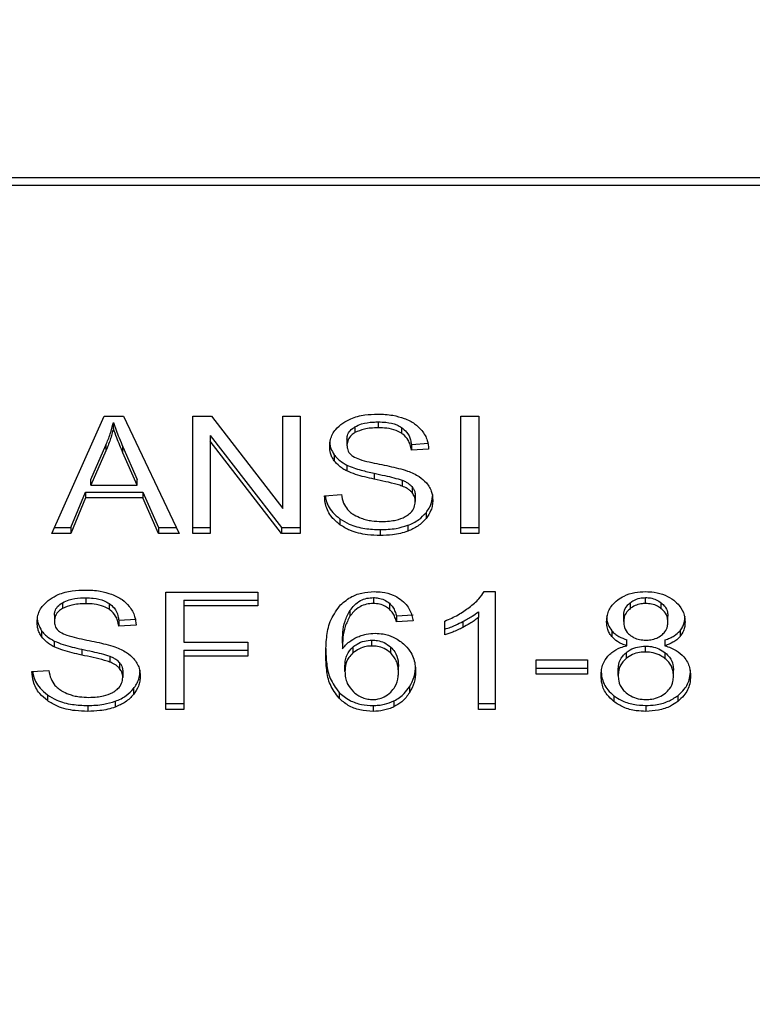
# Model space of a CAD drawing. Extents: x 0.4 to 10.6, y 0.4 to 8.1.
# Drawn here: x 7 to 7.1, y 6.7 to 6.8 of the extents above; entities that cross this region are included whole.
import ezdxf

# ---------------------------------------------------------------- set-up
doc = ezdxf.new("R2010")
doc.units = 0
doc.linetypes.add('SLD-SOLID', pattern=[0])
doc.layers.get('0').update_dxf_attribs({"linetype": 'CONTINUOUS'})
doc.styles.add('SLDTEXTSTYLE0', font='TXT', dxfattribs={"width": 0.75})
doc.dimstyles.new('SLDDIMSTYLE1', dxfattribs={"dimtxt": 0.125, "dimasz": 0.13, "dimexe": 0, "dimexo": 0.0625, "dimgap": 0.03125, "dimtad": 0, "dimtih": 1, "dimtoh": 1, "dimdec": 1, "dimlfac": 16, "dimrnd": 1e-09, "dimzin": 12, "dimtxsty": 'SLDTEXTSTYLE0', "dimsah": 1, "dimcen": 0.09, "dimazin": 3, "dimtfac": 1, "dimtdec": 1, "dimtofl": 0, "dimtmove": 0, "dimatfit": 3, "dimtolj": 1, "dimtzin": 12})

# ---------------------------------------------------------------- blocks, each defined once
blk = doc.blocks.new('_D_9')
at = {"color": 7, "linetype": 'SLD-SOLID'}
for p, q in [((6.624527, 7.135287), (6.624527, 7.794265)), ((8.787827, 5.834122), (8.787827, 7.794265)), ((6.624527, 7.669265), (7.55856, 7.669265)), ((8.787827, 7.669265), (7.881823, 7.669265))]:
    blk.add_line(p, q, dxfattribs=at)
for points in [[(6.624527, 7.669265), (6.754527, 7.649265), (6.754527, 7.689265)], [(8.787827, 7.669265), (8.657827, 7.689265), (8.657827, 7.649265)]]:
    blk.add_solid(points, dxfattribs=at)
at = {"color": 7, "linetype": 'SLD-SOLID', "insert": (7.55856, 7.73118), "char_height": 0.125, "attachment_point": 1, "style": 'SLDTEXTSTYLE0'}
blk.add_mtext('34.6', dxfattribs=at)

msp = doc.modelspace()

# ---------------------------------------------------------------- linework, layer by layer
at = {"color": 7, "linetype": 'SLD-SOLID'}
for p, q in [((7.071043, 6.753175), (7.014626, 6.753175)), ((7.014603, 6.752732), (7.071066, 6.752732)), ((7.028057, 6.732061), (7.031166, 6.739021)), ((7.031166, 6.739021), (7.032307, 6.739021)), ((7.032307, 6.739021), (7.035617, 6.732061)), ((7.03643, 6.739021), (7.037524, 6.739021)), ((7.03643, 6.732061), (7.03643, 6.739021)), ((7.037524, 6.739021), (7.041767, 6.733543)), ((7.041767, 6.739021), (7.042788, 6.739021)), ((7.041767, 6.733543), (7.041767, 6.739021)), ((7.042788, 6.739021), (7.042788, 6.732061)), ((7.052321, 6.739021), (7.053389, 6.739021)), ((7.052321, 6.732061), (7.052321, 6.739021)), ((7.053389, 6.739021), (7.053389, 6.732061)), ((7.03171, 6.73829), (7.03171, 6.738638)), ((7.046049, 6.738392), (7.046049, 6.738044)), ((7.047434, 6.738681), (7.047434, 6.738333)), ((7.048817, 6.738353), (7.048817, 6.738005)), ((7.037457, 6.737883), (7.041693, 6.732409)), ((7.037457, 6.737883), (7.037457, 6.737535)), ((7.030367, 6.735267), (7.031267, 6.737309)), ((7.031267, 6.737309), (7.031267, 6.736961)), ((7.03228, 6.737195), (7.03312, 6.735267)), ((7.03228, 6.736847), (7.03228, 6.737195)), ((7.041693, 6.732061), (7.037457, 6.737535)), ((7.037457, 6.737535), (7.037457, 6.732061)), ((7.045574, 6.73765), (7.045574, 6.737302)), ((7.049394, 6.737347), (7.050421, 6.737413)), ((7.049394, 6.737347), (7.049394, 6.736999)), ((7.031267, 6.736961), (7.030367, 6.734919)), ((7.03312, 6.734919), (7.03228, 6.736847)), ((7.044812, 6.736728), (7.044812, 6.73638)), ((7.050421, 6.737065), (7.049394, 6.736999)), ((7.045567, 6.736117), (7.045567, 6.735769)), ((7.047192, 6.735632), (7.047192, 6.735285)), ((7.030367, 6.734919), (7.030367, 6.735267)), ((7.030367, 6.734919), (7.03312, 6.734919)), ((7.03312, 6.734919), (7.03312, 6.735267)), ((7.048855, 6.735218), (7.048855, 6.73487)), ((7.049434, 6.73484), (7.049434, 6.734492)), ((7.029179, 6.732409), (7.030058, 6.734517)), ((7.030058, 6.734517), (7.033455, 6.734517)), ((7.030058, 6.734517), (7.030058, 6.734169)), ((7.033455, 6.734517), (7.034388, 6.732409)), ((7.033455, 6.734517), (7.033455, 6.734169)), ((7.044238, 6.734302), (7.045245, 6.734378)), ((7.049629, 6.734303), (7.049629, 6.733956)), ((7.030058, 6.734169), (7.029179, 6.732061)), ((7.033455, 6.734169), (7.030058, 6.734169)), ((7.034388, 6.732061), (7.033455, 6.734169)), ((7.050264, 6.733293), (7.050264, 6.732945)), ((7.045156, 6.732926), (7.045156, 6.732578)), ((7.049184, 6.732544), (7.049184, 6.732196)), ((7.029179, 6.732061), (7.028057, 6.732061)), ((7.028213, 6.732409), (7.029179, 6.732409)), ((7.029179, 6.732409), (7.029179, 6.732061)), ((7.034388, 6.732409), (7.035452, 6.732409)), ((7.034388, 6.732409), (7.034388, 6.732061)), ((7.035617, 6.732061), (7.034388, 6.732061)), ((7.03643, 6.732409), (7.037457, 6.732409)), ((7.037457, 6.732061), (7.03643, 6.732061)), ((7.041693, 6.732409), (7.042788, 6.732409)), ((7.041693, 6.732409), (7.041693, 6.732061)), ((7.042788, 6.732061), (7.041693, 6.732061)), ((7.047548, 6.732291), (7.047548, 6.731943)), ((7.052321, 6.732409), (7.053389, 6.732409)), ((7.053389, 6.732061), (7.052321, 6.732061)), ((7.034832, 6.728581), (7.040277, 6.728581)), ((7.034832, 6.721622), (7.034832, 6.728581)), ((7.040277, 6.728581), (7.040277, 6.72776)), ((7.053718, 6.72861), (7.054362, 6.72861)), ((7.054362, 6.72861), (7.054362, 6.721622)), ((7.028687, 6.727953), (7.028687, 6.727605)), ((7.030071, 6.728241), (7.030071, 6.727893)), ((7.031455, 6.727913), (7.031455, 6.727565)), ((7.035899, 6.728108), (7.040277, 6.728108)), ((7.035899, 6.728108), (7.035899, 6.72776)), ((7.047138, 6.728255), (7.047138, 6.727907)), ((7.04809, 6.727922), (7.04809, 6.727574)), ((7.06238, 6.72795), (7.06238, 6.727602)), ((7.063298, 6.727907), (7.063298, 6.728255)), ((7.064227, 6.727595), (7.064227, 6.727943)), ((7.028212, 6.727211), (7.028212, 6.726863)), ((7.035899, 6.72776), (7.035899, 6.725605)), ((7.040277, 6.72776), (7.035899, 6.72776)), ((7.045752, 6.727495), (7.045752, 6.727147)), ((7.048508, 6.727163), (7.049495, 6.72723)), ((7.053369, 6.727415), (7.053369, 6.727067)), ((7.061996, 6.726844), (7.061996, 6.727192)), ((7.032032, 6.726907), (7.033059, 6.726973)), ((7.032032, 6.726907), (7.032032, 6.726559)), ((7.033059, 6.726625), (7.032032, 6.726559)), ((7.048508, 6.727163), (7.048508, 6.726815)), ((7.049495, 6.726882), (7.048508, 6.726815)), ((7.051388, 6.726037), (7.051388, 6.726863)), ((7.052448, 6.726832), (7.052448, 6.726484)), ((7.053369, 6.721622), (7.053369, 6.727067)), ((7.064621, 6.726796), (7.064621, 6.727144)), ((7.02745, 6.726289), (7.02745, 6.725941)), ((7.061286, 6.726286), (7.061286, 6.725938)), ((7.065337, 6.726286), (7.065337, 6.725938)), ((7.028205, 6.725677), (7.028205, 6.725329)), ((7.035899, 6.725605), (7.039686, 6.725605)), ((7.039686, 6.725605), (7.039686, 6.724784)), ((7.045299, 6.725559), (7.045299, 6.725211)), ((7.047058, 6.725382), (7.047058, 6.72573)), ((7.062177, 6.725396), (7.062177, 6.725744)), ((7.064446, 6.725744), (7.064446, 6.725396)), ((7.02983, 6.725193), (7.02983, 6.724845)), ((7.035899, 6.725131), (7.039686, 6.725131)), ((7.035899, 6.725131), (7.035899, 6.724784)), ((7.04593, 6.725321), (7.04593, 6.724973)), ((7.048168, 6.724971), (7.048168, 6.725319)), ((7.062139, 6.724983), (7.062139, 6.724635)), ((7.063285, 6.725026), (7.063285, 6.725374)), ((7.064458, 6.72463), (7.064458, 6.724978)), ((7.031493, 6.724778), (7.031493, 6.72443)), ((7.032072, 6.7244), (7.032072, 6.724052)), ((7.039686, 6.724784), (7.035899, 6.724784)), ((7.035899, 6.724784), (7.035899, 6.721622)), ((7.056806, 6.72457), (7.059847, 6.72457)), ((7.056806, 6.723711), (7.056806, 6.72457)), ((7.059847, 6.72457), (7.059847, 6.723711)), ((7.026876, 6.723862), (7.027883, 6.723938)), ((7.032267, 6.723864), (7.032267, 6.723516)), ((7.045453, 6.723877), (7.045453, 6.724225)), ((7.048629, 6.723824), (7.048629, 6.724173)), ((7.056806, 6.724059), (7.059847, 6.724059)), ((7.059847, 6.723711), (7.056806, 6.723711)), ((7.061667, 6.72363), (7.061667, 6.723978)), ((7.06495, 6.723601), (7.06495, 6.723949)), ((7.032902, 6.722854), (7.032902, 6.722506)), ((7.0451, 6.722628), (7.0451, 6.72228)), ((7.04928, 6.722957), (7.04928, 6.722609)), ((7.027794, 6.722486), (7.027794, 6.722138)), ((7.031822, 6.722104), (7.031822, 6.721757)), ((7.034832, 6.72197), (7.035899, 6.72197)), ((7.04836, 6.722122), (7.04836, 6.721774)), ((7.053369, 6.72197), (7.054362, 6.72197)), ((7.06141, 6.722434), (7.06141, 6.722086)), ((7.0652, 6.722434), (7.0652, 6.722086)), ((7.030186, 6.721851), (7.030186, 6.721503)), ((7.035899, 6.721622), (7.034832, 6.721622)), ((7.047118, 6.721851), (7.047118, 6.721503)), ((7.054362, 6.721622), (7.053369, 6.721622)), ((7.063312, 6.721851), (7.063312, 6.721503))]:
    msp.add_line(p, q, dxfattribs=at)
for points, knots in [([(7.045319, 6.738608), (7.045475, 6.738702), (7.045858, 6.738932), (7.046593, 6.739115), (7.047144, 6.739135), (7.0474, 6.739144)], [0, 0, 0, 0, 0.270325, 0.661513, 1, 1, 1, 1]), ([(7.0474, 6.739144), (7.047549, 6.739141), (7.047849, 6.739134), (7.048386, 6.739071), (7.048747, 6.73896), (7.04897, 6.738891)], [0, 0, 0, 0, 0.276353, 0.552875, 1, 1, 1, 1]), ([(7.04897, 6.738891), (7.04908, 6.738845), (7.049302, 6.738754), (7.049683, 6.738528), (7.049886, 6.738312), (7.050018, 6.738171)], [0, 0, 0, 0, 0.259472, 0.519075, 1, 1, 1, 1]), ([(7.031267, 6.737309), (7.031313, 6.737418), (7.031407, 6.737638), (7.031563, 6.73808), (7.031651, 6.738415), (7.03171, 6.738638)], [0, 0, 0, 0, 0.251374, 0.50275, 1, 1, 1, 1]), ([(7.03171, 6.73829), (7.031681, 6.738177), (7.031624, 6.737952), (7.03149, 6.737506), (7.031356, 6.737178), (7.031267, 6.736961)], [0, 0, 0, 0, 0.25137, 0.502707, 1, 1, 1, 1]), ([(7.03171, 6.738638), (7.031762, 6.738488), (7.031866, 6.738188), (7.03206, 6.737708), (7.032202, 6.737377), (7.03228, 6.737195)], [0, 0, 0, 0, 0.308868, 0.617685, 1, 1, 1, 1]), ([(7.03228, 6.736847), (7.032217, 6.736994), (7.03209, 6.737289), (7.031893, 6.737769), (7.031775, 6.738104), (7.03171, 6.73829)], [0, 0, 0, 0, 0.308795, 0.61761, 1, 1, 1, 1]), ([(7.044547, 6.737226), (7.044556, 6.737367), (7.04458, 6.737716), (7.044827, 6.738211), (7.045171, 6.738489), (7.045319, 6.738608)], [0, 0, 0, 0, 0.277071, 0.688772, 1, 1, 1, 1]), ([(7.045574, 6.73765), (7.04558, 6.737727), (7.045593, 6.737904), (7.04574, 6.738175), (7.045946, 6.738319), (7.046049, 6.738392)], [0, 0, 0, 0, 0.272709, 0.633968, 1, 1, 1, 1]), ([(7.046049, 6.738392), (7.046177, 6.738453), (7.046499, 6.738608), (7.046996, 6.738672), (7.047332, 6.738679), (7.047434, 6.738681)], [0, 0, 0, 0, 0.312556, 0.79165, 1, 1, 1, 1]), ([(7.047434, 6.738333), (7.047282, 6.738329), (7.047005, 6.738321), (7.046519, 6.738254), (7.04623, 6.738125), (7.046049, 6.738044)], [0, 0, 0, 0, 0.309395, 0.566733, 1, 1, 1, 1]), ([(7.047434, 6.738681), (7.047581, 6.738676), (7.04796, 6.738666), (7.048454, 6.738561), (7.048725, 6.738405), (7.048817, 6.738353)], [0, 0, 0, 0, 0.298326, 0.764419, 1, 1, 1, 1]), ([(7.048817, 6.738005), (7.048713, 6.738063), (7.048453, 6.73821), (7.047964, 6.738316), (7.047599, 6.738327), (7.047434, 6.738333)], [0, 0, 0, 0, 0.264684, 0.665868, 1, 1, 1, 1]), ([(7.048817, 6.738353), (7.048923, 6.738266), (7.049185, 6.738051), (7.049339, 6.737686), (7.04938, 6.737434), (7.049394, 6.737347)], [0, 0, 0, 0, 0.310676, 0.761435, 1, 1, 1, 1]), ([(7.046049, 6.738044), (7.045974, 6.737994), (7.045798, 6.737876), (7.045608, 6.73762), (7.045586, 6.737412), (7.045574, 6.737302)], [0, 0, 0, 0, 0.260671, 0.611186, 1, 1, 1, 1]), ([(7.049394, 6.736999), (7.049375, 6.737112), (7.049341, 6.737314), (7.049195, 6.737646), (7.049007, 6.737873), (7.04884, 6.737989), (7.048817, 6.738005)], [0, 0, 0, 0, 0.307087, 0.550661, 0.93838, 1, 1, 1, 1]), ([(7.050018, 6.738171), (7.050085, 6.738076), (7.050219, 6.737886), (7.05037, 6.737515), (7.050402, 6.737237), (7.050421, 6.737065)], [0, 0, 0, 0, 0.2760878, 0.5520182, 1, 1, 1, 1]), ([(7.044547, 6.737574), (7.04455, 6.737496), (7.044557, 6.737339), (7.044622, 6.73705), (7.044739, 6.736853), (7.044812, 6.736728)], [0, 0, 0, 0, 0.269389, 0.538887, 1, 1, 1, 1]), ([(7.044812, 6.73638), (7.044767, 6.736452), (7.044675, 6.736595), (7.044571, 6.736879), (7.044556, 6.737092), (7.044547, 6.737226)], [0, 0, 0, 0, 0.269692, 0.53929, 1, 1, 1, 1]), ([(7.045574, 6.737302), (7.045578, 6.737234), (7.045588, 6.737064), (7.045692, 6.736826), (7.045854, 6.736697), (7.04592, 6.736645)], [0, 0, 0, 0, 0.286524, 0.71105, 1, 1, 1, 1]), ([(7.044812, 6.736728), (7.044861, 6.736667), (7.044957, 6.736545), (7.045195, 6.736328), (7.04542, 6.736201), (7.045567, 6.736117)], [0, 0, 0, 0, 0.256387, 0.512782, 1, 1, 1, 1]), ([(7.04592, 6.736645), (7.046049, 6.736581), (7.046348, 6.736435), (7.046892, 6.7363), (7.047289, 6.736217), (7.047489, 6.736176)], [0, 0, 0, 0, 0.2740668, 0.6352782, 1, 1, 1, 1]), ([(7.045567, 6.735769), (7.045488, 6.735811), (7.045331, 6.735896), (7.045058, 6.736091), (7.04491, 6.736266), (7.044812, 6.73638)], [0, 0, 0, 0, 0.256316, 0.512726, 1, 1, 1, 1]), ([(7.045567, 6.736117), (7.045702, 6.736059), (7.045971, 6.735942), (7.046518, 6.735784), (7.04693, 6.735691), (7.047192, 6.735632)], [0, 0, 0, 0, 0.26742, 0.533894, 1, 1, 1, 1]), ([(7.047489, 6.736176), (7.047687, 6.736136), (7.048071, 6.736059), (7.048635, 6.735932), (7.048988, 6.735822), (7.049165, 6.735768)], [0, 0, 0, 0, 0.349658, 0.674082, 1, 1, 1, 1]), ([(7.047192, 6.735285), (7.047001, 6.735327), (7.046626, 6.73541), (7.046072, 6.735557), (7.045736, 6.735698), (7.045567, 6.735769)], [0, 0, 0, 0, 0.338755, 0.6672587, 1, 1, 1, 1]), ([(7.047192, 6.735632), (7.047404, 6.735586), (7.047792, 6.735503), (7.048352, 6.735375), (7.048688, 6.73527), (7.048855, 6.735218)], [0, 0, 0, 0, 0.378096, 0.688472, 1, 1, 1, 1]), ([(7.049165, 6.735768), (7.049287, 6.73572), (7.049532, 6.735624), (7.049934, 6.735404), (7.05015, 6.735196), (7.050283, 6.735067)], [0, 0, 0, 0, 0.2779016, 0.5560462, 1, 1, 1, 1]), ([(7.048855, 6.73487), (7.048754, 6.734903), (7.048437, 6.735007), (7.047876, 6.735136), (7.04742, 6.735235), (7.047192, 6.735285)], [0, 0, 0, 0, 0.189511, 0.594318, 1, 1, 1, 1]), ([(7.048855, 6.735218), (7.048918, 6.735192), (7.049044, 6.73514), (7.049252, 6.73502), (7.049365, 6.734909), (7.049434, 6.73484)], [0, 0, 0, 0, 0.2751183, 0.5503715, 1, 1, 1, 1]), ([(7.049434, 6.734492), (7.049394, 6.734535), (7.049312, 6.734621), (7.049122, 6.734754), (7.048957, 6.734826), (7.048855, 6.73487)], [0, 0, 0, 0, 0.275552, 0.550894, 1, 1, 1, 1]), ([(7.049434, 6.73484), (7.049468, 6.734795), (7.049536, 6.734704), (7.049612, 6.734524), (7.049622, 6.734388), (7.049629, 6.734303)], [0, 0, 0, 0, 0.274455, 0.548779, 1, 1, 1, 1]), ([(7.050283, 6.735067), (7.050351, 6.734978), (7.050488, 6.7348), (7.050632, 6.73445), (7.050651, 6.73419), (7.050663, 6.734031)], [0, 0, 0, 0, 0.280627, 0.561151, 1, 1, 1, 1]), ([(7.045156, 6.732578), (7.044988, 6.732719), (7.044586, 6.733058), (7.044295, 6.733671), (7.044255, 6.734115), (7.044238, 6.734302)], [0, 0, 0, 0, 0.291735, 0.701527, 1, 1, 1, 1]), ([(7.044286, 6.734306), (7.044294, 6.734239), (7.044333, 6.733892), (7.044598, 6.733391), (7.045006, 6.733051), (7.045156, 6.732926)], [0, 0, 0, 0, 0.1304617, 0.680184, 1, 1, 1, 1]), ([(7.045245, 6.734378), (7.045274, 6.734204), (7.045326, 6.73389), (7.045521, 6.733607), (7.045607, 6.733481)], [0, 0, 0, 0, 0.554868, 1, 1, 1, 1]), ([(7.049629, 6.733956), (7.049626, 6.734007), (7.049621, 6.734109), (7.049572, 6.734294), (7.049487, 6.734416), (7.049434, 6.734492)], [0, 0, 0, 0, 0.274126, 0.548394, 1, 1, 1, 1]), ([(7.050264, 6.733293), (7.050329, 6.733382), (7.05046, 6.73356), (7.050623, 6.733922), (7.050647, 6.734201), (7.050663, 6.734379)], [0, 0, 0, 0, 0.264502, 0.529053, 1, 1, 1, 1]), ([(7.049099, 6.733101), (7.049186, 6.733163), (7.04939, 6.733308), (7.049593, 6.733606), (7.049617, 6.733839), (7.049629, 6.733956)], [0, 0, 0, 0, 0.272607, 0.637644, 1, 1, 1, 1]), ([(7.050663, 6.734031), (7.050658, 6.733932), (7.050647, 6.733732), (7.050545, 6.733358), (7.050374, 6.733106), (7.050264, 6.732945)], [0, 0, 0, 0, 0.2644143, 0.5289416, 1, 1, 1, 1]), ([(7.045607, 6.733481), (7.045665, 6.733422), (7.045779, 6.733306), (7.046047, 6.733124), (7.046279, 6.733026), (7.046424, 6.732965)], [0, 0, 0, 0, 0.271591, 0.543024, 1, 1, 1, 1]), ([(7.047622, 6.732773), (7.047783, 6.732777), (7.048073, 6.732785), (7.048559, 6.732863), (7.048896, 6.732979), (7.049077, 6.733088), (7.049099, 6.733101)], [0, 0, 0, 0, 0.306831, 0.549305, 0.945388, 1, 1, 1, 1]), ([(7.049184, 6.732544), (7.049301, 6.732592), (7.049533, 6.732687), (7.049921, 6.732927), (7.05013, 6.73315), (7.050264, 6.733293)], [0, 0, 0, 0, 0.26302, 0.52611, 1, 1, 1, 1]), ([(7.045156, 6.732926), (7.045335, 6.732815), (7.045764, 6.732548), (7.046607, 6.732326), (7.047244, 6.732302), (7.047548, 6.732291)], [0, 0, 0, 0, 0.271203, 0.651956, 1, 1, 1, 1]), ([(7.047548, 6.731943), (7.047297, 6.731951), (7.046677, 6.73197), (7.045819, 6.73217), (7.045347, 6.73246), (7.045156, 6.732578)], [0, 0, 0, 0, 0.287573, 0.711395, 1, 1, 1, 1]), ([(7.046424, 6.732965), (7.046525, 6.732932), (7.046727, 6.732866), (7.047129, 6.732791), (7.047431, 6.73278), (7.047622, 6.732773)], [0, 0, 0, 0, 0.269187, 0.538209, 1, 1, 1, 1]), ([(7.047548, 6.732291), (7.047707, 6.732294), (7.048027, 6.732301), (7.048587, 6.732364), (7.048959, 6.732476), (7.049184, 6.732544)], [0, 0, 0, 0, 0.2835154, 0.5671653, 1, 1, 1, 1]), ([(7.050264, 6.732945), (7.050193, 6.732865), (7.050051, 6.732704), (7.049711, 6.73243), (7.049391, 6.732288), (7.049184, 6.732196)], [0, 0, 0, 0, 0.262864, 0.525877, 1, 1, 1, 1]), ([(7.049184, 6.732196), (7.049039, 6.732149), (7.048747, 6.732055), (7.048195, 6.731962), (7.047791, 6.73195), (7.047548, 6.731943)], [0, 0, 0, 0, 0.284046, 0.567844, 1, 1, 1, 1]), ([(7.027957, 6.728168), (7.028113, 6.728262), (7.028496, 6.728492), (7.029231, 6.728676), (7.029782, 6.728696), (7.030038, 6.728705)], [0, 0, 0, 0, 0.270321, 0.661544, 1, 1, 1, 1]), ([(7.030038, 6.728705), (7.030187, 6.728702), (7.030487, 6.728695), (7.031024, 6.728632), (7.031385, 6.72852), (7.031608, 6.728451)], [0, 0, 0, 0, 0.276395, 0.552914, 1, 1, 1, 1]), ([(7.031608, 6.728451), (7.031718, 6.728406), (7.03194, 6.728315), (7.032321, 6.728089), (7.032524, 6.727872), (7.032656, 6.727732)], [0, 0, 0, 0, 0.259483, 0.519099, 1, 1, 1, 1]), ([(7.04512, 6.72775), (7.045324, 6.727936), (7.045684, 6.728263), (7.046437, 6.728563), (7.046945, 6.728594), (7.047199, 6.72861)], [0, 0, 0, 0, 0.395835, 0.697383, 1, 1, 1, 1]), ([(7.047199, 6.72861), (7.047352, 6.728604), (7.047737, 6.728589), (7.048287, 6.728444), (7.0486, 6.72825), (7.048738, 6.728165)], [0, 0, 0, 0, 0.270126, 0.67784, 1, 1, 1, 1]), ([(7.052833, 6.727674), (7.052934, 6.727755), (7.053137, 6.727918), (7.053454, 6.728223), (7.053619, 6.728465), (7.053718, 6.72861)], [0, 0, 0, 0, 0.2875886, 0.575229, 1, 1, 1, 1]), ([(7.061638, 6.728113), (7.061761, 6.728195), (7.062053, 6.728391), (7.062633, 6.728578), (7.063082, 6.7286), (7.063298, 6.72861)], [0, 0, 0, 0, 0.273476, 0.650636, 1, 1, 1, 1]), ([(7.063298, 6.72861), (7.063465, 6.728603), (7.063871, 6.728588), (7.06447, 6.728425), (7.064804, 6.728205), (7.064962, 6.728101)], [0, 0, 0, 0, 0.2690281, 0.6535744, 1, 1, 1, 1]), ([(7.027185, 6.726787), (7.027194, 6.726927), (7.027218, 6.727277), (7.027465, 6.727772), (7.027809, 6.728049), (7.027957, 6.728168)], [0, 0, 0, 0, 0.277045, 0.688765, 1, 1, 1, 1]), ([(7.028212, 6.727211), (7.028218, 6.727287), (7.028231, 6.727465), (7.028378, 6.727735), (7.028583, 6.72788), (7.028687, 6.727953)], [0, 0, 0, 0, 0.272758, 0.633953, 1, 1, 1, 1]), ([(7.028687, 6.727953), (7.028815, 6.728014), (7.029137, 6.728168), (7.029634, 6.728233), (7.02997, 6.728239), (7.030071, 6.728241)], [0, 0, 0, 0, 0.312563, 0.791653, 1, 1, 1, 1]), ([(7.030071, 6.727893), (7.02992, 6.727889), (7.029643, 6.727882), (7.029157, 6.727814), (7.028868, 6.727686), (7.028687, 6.727605)], [0, 0, 0, 0, 0.309395, 0.566681, 1, 1, 1, 1]), ([(7.030071, 6.728241), (7.030219, 6.728237), (7.030598, 6.728226), (7.031092, 6.728121), (7.031363, 6.727966), (7.031455, 6.727913)], [0, 0, 0, 0, 0.298318, 0.764402, 1, 1, 1, 1]), ([(7.031455, 6.727565), (7.031351, 6.727624), (7.031091, 6.72777), (7.030602, 6.727876), (7.030237, 6.727888), (7.030071, 6.727893)], [0, 0, 0, 0, 0.264682, 0.665869, 1, 1, 1, 1]), ([(7.031455, 6.727913), (7.031561, 6.727826), (7.031823, 6.727612), (7.031977, 6.727246), (7.032018, 6.726994), (7.032032, 6.726907)], [0, 0, 0, 0, 0.310645, 0.761461, 1, 1, 1, 1]), ([(7.045752, 6.727495), (7.045834, 6.727603), (7.045998, 6.727821), (7.046339, 6.728076), (7.046738, 6.728232), (7.047009, 6.728248), (7.047138, 6.728255)], [0, 0, 0, 0, 0.281096, 0.563871, 0.791707, 1, 1, 1, 1]), ([(7.047138, 6.727907), (7.046998, 6.727898), (7.046717, 6.72788), (7.046296, 6.727706), (7.045976, 6.727448), (7.045818, 6.727236), (7.045752, 6.727147)], [0, 0, 0, 0, 0.226021, 0.4522248, 0.7684344, 1, 1, 1, 1]), ([(7.047138, 6.728255), (7.047236, 6.72825), (7.047461, 6.728239), (7.047803, 6.728128), (7.047991, 6.727993), (7.04809, 6.727922)], [0, 0, 0, 0, 0.267577, 0.615795, 1, 1, 1, 1]), ([(7.04809, 6.727574), (7.048019, 6.727627), (7.047853, 6.72775), (7.047525, 6.727883), (7.047262, 6.727899), (7.047138, 6.727907)], [0, 0, 0, 0, 0.281798, 0.661129, 1, 1, 1, 1]), ([(7.04809, 6.727922), (7.048163, 6.727845), (7.048308, 6.727694), (7.048428, 6.727431), (7.048481, 6.727253), (7.048508, 6.727163)], [0, 0, 0, 0, 0.335123, 0.664926, 1, 1, 1, 1]), ([(7.048738, 6.728165), (7.048863, 6.728059), (7.049193, 6.727779), (7.049404, 6.727318), (7.049473, 6.726988), (7.049495, 6.726882)], [0, 0, 0, 0, 0.291805, 0.771006, 1, 1, 1, 1]), ([(7.060982, 6.72682), (7.06099, 6.726952), (7.061011, 6.727293), (7.061224, 6.727753), (7.061525, 6.728014), (7.061638, 6.728113)], [0, 0, 0, 0, 0.282574, 0.730232, 1, 1, 1, 1]), ([(7.061996, 6.727192), (7.062001, 6.727268), (7.062013, 6.727468), (7.062141, 6.727737), (7.062315, 6.727892), (7.06238, 6.72795)], [0, 0, 0, 0, 0.278045, 0.7306257, 1, 1, 1, 1]), ([(7.06238, 6.72795), (7.062448, 6.727998), (7.06261, 6.728114), (7.062927, 6.728233), (7.06318, 6.728248), (7.063298, 6.728255)], [0, 0, 0, 0, 0.274676, 0.661982, 1, 1, 1, 1]), ([(7.063298, 6.727907), (7.063204, 6.727903), (7.062982, 6.727892), (7.062653, 6.727791), (7.062471, 6.727665), (7.06238, 6.727602)], [0, 0, 0, 0, 0.27157, 0.637664, 1, 1, 1, 1]), ([(7.063298, 6.728255), (7.063392, 6.728251), (7.063613, 6.72824), (7.063946, 6.728137), (7.064132, 6.728008), (7.064227, 6.727943)], [0, 0, 0, 0, 0.266241, 0.626269, 1, 1, 1, 1]), ([(7.064227, 6.727595), (7.064157, 6.727645), (7.063991, 6.727763), (7.06367, 6.727885), (7.063416, 6.7279), (7.063298, 6.727907)], [0, 0, 0, 0, 0.281275, 0.667906, 1, 1, 1, 1]), ([(7.064227, 6.727943), (7.064298, 6.727878), (7.064477, 6.727715), (7.064603, 6.727432), (7.064616, 6.727227), (7.064621, 6.727144)], [0, 0, 0, 0, 0.286558, 0.711895, 1, 1, 1, 1]), ([(7.064962, 6.728101), (7.065081, 6.727996), (7.065376, 6.727737), (7.065601, 6.727275), (7.065625, 6.726935), (7.065635, 6.726792)], [0, 0, 0, 0, 0.282063, 0.698293, 1, 1, 1, 1]), ([(7.028687, 6.727605), (7.028612, 6.727554), (7.028436, 6.727436), (7.028246, 6.72718), (7.028224, 6.726972), (7.028212, 6.726863)], [0, 0, 0, 0, 0.260672, 0.611228, 1, 1, 1, 1]), ([(7.032032, 6.726559), (7.032013, 6.726672), (7.031979, 6.726874), (7.031833, 6.727206), (7.031645, 6.727433), (7.031478, 6.72755), (7.031455, 6.727565)], [0, 0, 0, 0, 0.307078, 0.550658, 0.938334, 1, 1, 1, 1]), ([(7.032656, 6.727732), (7.032723, 6.727637), (7.032857, 6.727447), (7.033008, 6.727075), (7.03304, 6.726797), (7.033059, 6.726625)], [0, 0, 0, 0, 0.276116, 0.552046, 1, 1, 1, 1]), ([(7.044312, 6.724878), (7.044323, 6.725214), (7.044346, 6.725867), (7.044518, 6.726857), (7.044916, 6.727448), (7.04512, 6.72775)], [0, 0, 0, 0, 0.340849, 0.663292, 1, 1, 1, 1]), ([(7.045299, 6.725559), (7.045305, 6.725772), (7.045318, 6.726205), (7.045422, 6.726864), (7.045641, 6.727283), (7.045752, 6.727495)], [0, 0, 0, 0, 0.3247033, 0.6579176, 1, 1, 1, 1]), ([(7.048508, 6.726815), (7.048481, 6.726904), (7.048428, 6.72708), (7.048309, 6.727344), (7.048164, 6.727496), (7.04809, 6.727574)], [0, 0, 0, 0, 0.331061, 0.659593, 1, 1, 1, 1]), ([(7.051388, 6.726863), (7.051522, 6.72692), (7.051791, 6.727033), (7.05229, 6.727291), (7.052617, 6.727522), (7.052833, 6.727674)], [0, 0, 0, 0, 0.253588, 0.507155, 1, 1, 1, 1]), ([(7.052448, 6.726832), (7.052543, 6.726883), (7.052733, 6.726984), (7.053049, 6.727172), (7.053249, 6.727324), (7.053369, 6.727415)], [0, 0, 0, 0, 0.287946, 0.575995, 1, 1, 1, 1]), ([(7.06238, 6.727602), (7.062313, 6.727542), (7.062144, 6.72739), (7.062015, 6.727123), (7.062001, 6.726926), (7.061996, 6.726844)], [0, 0, 0, 0, 0.278715, 0.702061, 1, 1, 1, 1]), ([(7.064621, 6.726796), (7.064616, 6.726878), (7.064603, 6.727093), (7.064471, 6.727376), (7.064291, 6.727538), (7.064227, 6.727595)], [0, 0, 0, 0, 0.285553, 0.746396, 1, 1, 1, 1]), ([(7.027185, 6.727135), (7.027188, 6.727056), (7.027195, 6.7269), (7.02726, 6.72661), (7.027377, 6.726413), (7.02745, 6.726289)], [0, 0, 0, 0, 0.269358, 0.538868, 1, 1, 1, 1]), ([(7.02745, 6.725941), (7.027404, 6.726013), (7.027313, 6.726156), (7.027209, 6.726439), (7.027194, 6.726652), (7.027185, 6.726787)], [0, 0, 0, 0, 0.269677, 0.539239, 1, 1, 1, 1]), ([(7.028212, 6.726863), (7.028216, 6.726794), (7.028226, 6.726624), (7.02833, 6.726386), (7.028492, 6.726257), (7.028558, 6.726205)], [0, 0, 0, 0, 0.2865, 0.71099, 1, 1, 1, 1]), ([(7.045752, 6.727147), (7.045645, 6.726944), (7.045428, 6.726535), (7.045319, 6.725876), (7.045306, 6.725433), (7.045299, 6.725211)], [0, 0, 0, 0, 0.327394, 0.66157, 1, 1, 1, 1]), ([(7.051388, 6.726385), (7.051497, 6.726421), (7.051714, 6.726494), (7.052069, 6.726643), (7.052307, 6.726762), (7.052448, 6.726832)], [0, 0, 0, 0, 0.291951, 0.583775, 1, 1, 1, 1]), ([(7.053369, 6.727067), (7.053289, 6.727005), (7.053129, 6.72688), (7.052821, 6.726685), (7.052587, 6.726559), (7.052448, 6.726484)], [0, 0, 0, 0, 0.288294, 0.576341, 1, 1, 1, 1]), ([(7.060982, 6.727168), (7.060986, 6.72708), (7.060994, 6.726904), (7.061069, 6.7266), (7.061205, 6.726403), (7.061286, 6.726286)], [0, 0, 0, 0, 0.287498, 0.575275, 1, 1, 1, 1]), ([(7.061286, 6.725938), (7.061228, 6.726016), (7.061112, 6.726173), (7.061004, 6.726472), (7.06099, 6.72669), (7.060982, 6.72682)], [0, 0, 0, 0, 0.288438, 0.576393, 1, 1, 1, 1]), ([(7.061996, 6.726844), (7.062, 6.726758), (7.062012, 6.726534), (7.062134, 6.726244), (7.062315, 6.726081), (7.062374, 6.726028)], [0, 0, 0, 0, 0.293645, 0.769452, 1, 1, 1, 1]), ([(7.064238, 6.726023), (7.064308, 6.726086), (7.064481, 6.726242), (7.064603, 6.726516), (7.064616, 6.726715), (7.064621, 6.726796)], [0, 0, 0, 0, 0.287063, 0.706484, 1, 1, 1, 1]), ([(7.065337, 6.726286), (7.065393, 6.726361), (7.065504, 6.726512), (7.065612, 6.726801), (7.065626, 6.727012), (7.065635, 6.72714)], [0, 0, 0, 0, 0.285749, 0.571191, 1, 1, 1, 1]), ([(7.065635, 6.726792), (7.065631, 6.726707), (7.065623, 6.726538), (7.065549, 6.726244), (7.065416, 6.726053), (7.065337, 6.725938)], [0, 0, 0, 0, 0.285034, 0.570276, 1, 1, 1, 1]), ([(7.02745, 6.726289), (7.027499, 6.726228), (7.027595, 6.726105), (7.027834, 6.725889), (7.028058, 6.725761), (7.028205, 6.725677)], [0, 0, 0, 0, 0.2564304, 0.5128342, 1, 1, 1, 1]), ([(7.028558, 6.726205), (7.028687, 6.726142), (7.028986, 6.725995), (7.02953, 6.72586), (7.029927, 6.725778), (7.030126, 6.725736)], [0, 0, 0, 0, 0.274028, 0.635269, 1, 1, 1, 1]), ([(7.046157, 6.7259), (7.046245, 6.725937), (7.046421, 6.72601), (7.046785, 6.72611), (7.04707, 6.726126), (7.047252, 6.726137)], [0, 0, 0, 0, 0.264422, 0.529123, 1, 1, 1, 1]), ([(7.047252, 6.726137), (7.04741, 6.726129), (7.047783, 6.72611), (7.048393, 6.725916), (7.048733, 6.725662), (7.048924, 6.725519)], [0, 0, 0, 0, 0.242683, 0.57496, 1, 1, 1, 1]), ([(7.052448, 6.726484), (7.05235, 6.726435), (7.052154, 6.726336), (7.051805, 6.72618), (7.051542, 6.72609), (7.051388, 6.726037)], [0, 0, 0, 0, 0.29175, 0.58353, 1, 1, 1, 1]), ([(7.061286, 6.726286), (7.061347, 6.726222), (7.061468, 6.726097), (7.061759, 6.725902), (7.062014, 6.725806), (7.062177, 6.725744)], [0, 0, 0, 0, 0.2753267, 0.5362222, 1, 1, 1, 1]), ([(7.062374, 6.726028), (7.062441, 6.725981), (7.062603, 6.725866), (7.062928, 6.725749), (7.063187, 6.725735), (7.063312, 6.725728)], [0, 0, 0, 0, 0.270629, 0.647061, 1, 1, 1, 1]), ([(7.063312, 6.725728), (7.063407, 6.725732), (7.063632, 6.725742), (7.063965, 6.725837), (7.064148, 6.725962), (7.064238, 6.726023)], [0, 0, 0, 0, 0.273701, 0.643865, 1, 1, 1, 1]), ([(7.064446, 6.725744), (7.064544, 6.725779), (7.064739, 6.725848), (7.065061, 6.726017), (7.065231, 6.726183), (7.065337, 6.726286)], [0, 0, 0, 0, 0.2749946, 0.55019, 1, 1, 1, 1]), ([(7.028205, 6.725329), (7.028126, 6.725372), (7.027969, 6.725457), (7.027696, 6.725652), (7.027547, 6.725826), (7.02745, 6.725941)], [0, 0, 0, 0, 0.2563034, 0.5127321, 1, 1, 1, 1]), ([(7.028205, 6.725677), (7.028378, 6.725605), (7.028719, 6.725463), (7.029273, 6.725317), (7.029644, 6.725234), (7.02983, 6.725193)], [0, 0, 0, 0, 0.340823, 0.669595, 1, 1, 1, 1]), ([(7.030126, 6.725736), (7.030325, 6.725696), (7.030709, 6.725619), (7.031273, 6.725492), (7.031626, 6.725383), (7.031803, 6.725328)], [0, 0, 0, 0, 0.349643, 0.674091, 1, 1, 1, 1]), ([(7.045299, 6.725211), (7.045359, 6.725286), (7.04548, 6.725435), (7.045749, 6.725682), (7.046002, 6.725817), (7.046157, 6.7259)], [0, 0, 0, 0, 0.278608, 0.557472, 1, 1, 1, 1]), ([(7.04593, 6.725321), (7.046008, 6.725381), (7.046201, 6.725529), (7.046585, 6.725697), (7.046906, 6.725719), (7.047058, 6.72573)], [0, 0, 0, 0, 0.264368, 0.654399, 1, 1, 1, 1]), ([(7.047058, 6.72573), (7.047167, 6.725724), (7.047418, 6.725712), (7.047825, 6.725584), (7.048045, 6.725414), (7.048168, 6.725319)], [0, 0, 0, 0, 0.25281, 0.581121, 1, 1, 1, 1]), ([(7.048924, 6.725519), (7.049064, 6.725377), (7.049422, 6.725013), (7.049617, 6.724428), (7.049636, 6.724018), (7.049642, 6.723877)], [0, 0, 0, 0, 0.295628, 0.756799, 1, 1, 1, 1]), ([(7.062177, 6.725396), (7.06208, 6.725431), (7.061885, 6.7255), (7.061563, 6.725669), (7.061392, 6.725835), (7.061286, 6.725938)], [0, 0, 0, 0, 0.274908, 0.550044, 1, 1, 1, 1]), ([(7.065337, 6.725938), (7.065275, 6.725874), (7.065156, 6.725749), (7.064865, 6.725554), (7.06461, 6.725458), (7.064446, 6.725396)], [0, 0, 0, 0, 0.2754033, 0.5348417, 1, 1, 1, 1]), ([(7.02983, 6.724845), (7.029639, 6.724887), (7.029264, 6.724971), (7.02871, 6.725118), (7.028374, 6.725259), (7.028205, 6.725329)], [0, 0, 0, 0, 0.338757, 0.667267, 1, 1, 1, 1]), ([(7.02983, 6.725193), (7.030042, 6.725147), (7.03043, 6.725063), (7.03099, 6.724935), (7.031326, 6.724831), (7.031493, 6.724778)], [0, 0, 0, 0, 0.378091, 0.688459, 1, 1, 1, 1]), ([(7.031493, 6.72443), (7.031392, 6.724464), (7.031075, 6.724568), (7.030514, 6.724696), (7.030058, 6.724795), (7.02983, 6.724845)], [0, 0, 0, 0, 0.18951, 0.594315, 1, 1, 1, 1]), ([(7.031803, 6.725328), (7.031925, 6.72528), (7.03217, 6.725184), (7.032571, 6.724964), (7.032788, 6.724756), (7.032921, 6.724628)], [0, 0, 0, 0, 0.277898, 0.556051, 1, 1, 1, 1]), ([(7.044312, 6.725226), (7.044323, 6.724923), (7.044345, 6.724331), (7.044516, 6.723431), (7.044902, 6.7229), (7.0451, 6.722628)], [0, 0, 0, 0, 0.339135, 0.66144, 1, 1, 1, 1]), ([(7.0451, 6.72228), (7.044907, 6.722544), (7.044518, 6.723074), (7.044345, 6.723975), (7.044323, 6.724575), (7.044312, 6.724878)], [0, 0, 0, 0, 0.329153, 0.661121, 1, 1, 1, 1]), ([(7.045453, 6.724225), (7.045459, 6.72434), (7.04547, 6.724553), (7.045581, 6.724939), (7.045793, 6.725171), (7.04593, 6.725321)], [0, 0, 0, 0, 0.296498, 0.546779, 1, 1, 1, 1]), ([(7.04593, 6.724973), (7.045839, 6.724883), (7.045606, 6.724651), (7.045472, 6.724262), (7.045458, 6.723983), (7.045453, 6.723877)], [0, 0, 0, 0, 0.283126, 0.726438, 1, 1, 1, 1]), ([(7.047058, 6.725382), (7.046942, 6.725376), (7.046677, 6.725362), (7.046271, 6.725225), (7.046048, 6.725061), (7.04593, 6.724973)], [0, 0, 0, 0, 0.265491, 0.6075, 1, 1, 1, 1]), ([(7.048168, 6.724971), (7.048046, 6.725066), (7.047825, 6.725236), (7.047418, 6.725365), (7.047166, 6.725377), (7.047058, 6.725382)], [0, 0, 0, 0, 0.416811, 0.749674, 1, 1, 1, 1]), ([(7.048168, 6.725319), (7.048254, 6.725229), (7.048485, 6.724983), (7.048611, 6.724577), (7.048624, 6.724282), (7.048629, 6.724173)], [0, 0, 0, 0, 0.268397, 0.727513, 1, 1, 1, 1]), ([(7.048629, 6.723824), (7.048623, 6.723948), (7.048611, 6.724179), (7.048503, 6.72458), (7.048296, 6.724822), (7.048168, 6.724971)], [0, 0, 0, 0, 0.306358, 0.572559, 1, 1, 1, 1]), ([(7.061054, 6.724779), (7.061128, 6.724853), (7.061328, 6.725056), (7.06172, 6.725273), (7.062053, 6.725362), (7.062177, 6.725396)], [0, 0, 0, 0, 0.263436, 0.723964, 1, 1, 1, 1]), ([(7.061667, 6.723978), (7.061673, 6.72408), (7.061689, 6.724356), (7.061845, 6.724712), (7.062067, 6.724917), (7.062139, 6.724983)], [0, 0, 0, 0, 0.284499, 0.767935, 1, 1, 1, 1]), ([(7.062139, 6.724983), (7.062218, 6.725042), (7.062412, 6.725186), (7.062805, 6.725344), (7.063128, 6.725364), (7.063285, 6.725374)], [0, 0, 0, 0, 0.262772, 0.642515, 1, 1, 1, 1]), ([(7.063285, 6.725026), (7.06317, 6.72502), (7.0629, 6.725008), (7.062485, 6.724882), (7.062257, 6.72472), (7.062139, 6.724635)], [0, 0, 0, 0, 0.263305, 0.617596, 1, 1, 1, 1]), ([(7.063285, 6.725374), (7.063406, 6.725368), (7.063687, 6.725355), (7.064108, 6.725224), (7.06434, 6.725061), (7.064458, 6.724978)], [0, 0, 0, 0, 0.271038, 0.62855, 1, 1, 1, 1]), ([(7.064458, 6.72463), (7.064374, 6.724691), (7.064171, 6.724839), (7.063767, 6.724997), (7.06344, 6.725016), (7.063285, 6.725026)], [0, 0, 0, 0, 0.270344, 0.65287, 1, 1, 1, 1]), ([(7.064446, 6.725396), (7.064566, 6.725358), (7.064799, 6.725283), (7.065208, 6.725081), (7.065426, 6.724872), (7.065568, 6.724736)], [0, 0, 0, 0, 0.264643, 0.519315, 1, 1, 1, 1]), ([(7.064458, 6.724978), (7.06455, 6.724892), (7.064779, 6.724678), (7.064929, 6.724313), (7.064944, 6.724051), (7.06495, 6.723949)], [0, 0, 0, 0, 0.291498, 0.723384, 1, 1, 1, 1]), ([(7.031493, 6.724778), (7.031556, 6.724752), (7.031682, 6.7247), (7.03189, 6.724581), (7.032003, 6.72447), (7.032072, 6.7244)], [0, 0, 0, 0, 0.275114, 0.550302, 1, 1, 1, 1]), ([(7.032072, 6.724052), (7.032032, 6.724095), (7.03195, 6.724182), (7.03176, 6.724315), (7.031595, 6.724386), (7.031493, 6.72443)], [0, 0, 0, 0, 0.275498, 0.55082, 1, 1, 1, 1]), ([(7.032072, 6.7244), (7.032106, 6.724355), (7.032174, 6.724264), (7.03225, 6.724084), (7.03226, 6.723948), (7.032267, 6.723864)], [0, 0, 0, 0, 0.274422, 0.548835, 1, 1, 1, 1]), ([(7.032921, 6.724628), (7.032989, 6.724539), (7.033126, 6.72436), (7.03327, 6.724011), (7.033289, 6.723751), (7.033301, 6.723592)], [0, 0, 0, 0, 0.2806447, 0.5611211, 1, 1, 1, 1]), ([(7.060653, 6.72363), (7.060658, 6.723746), (7.060669, 6.723979), (7.060768, 6.724376), (7.060948, 6.72463), (7.061054, 6.724779)], [0, 0, 0, 0, 0.29183, 0.583996, 1, 1, 1, 1]), ([(7.062139, 6.724635), (7.062052, 6.724552), (7.061832, 6.724343), (7.061687, 6.723986), (7.061673, 6.72373), (7.061667, 6.72363)], [0, 0, 0, 0, 0.285708, 0.722692, 1, 1, 1, 1]), ([(7.06495, 6.723601), (7.064944, 6.723708), (7.064927, 6.723989), (7.064763, 6.724353), (7.064535, 6.724561), (7.064458, 6.72463)], [0, 0, 0, 0, 0.29018, 0.761468, 1, 1, 1, 1]), ([(7.065568, 6.724736), (7.065643, 6.724636), (7.065793, 6.724435), (7.065935, 6.724052), (7.065953, 6.723772), (7.065964, 6.723606)], [0, 0, 0, 0, 0.2887365, 0.5771267, 1, 1, 1, 1]), ([(7.027794, 6.722138), (7.027633, 6.722272), (7.027239, 6.722602), (7.026937, 6.723212), (7.026894, 6.723664), (7.026876, 6.723862)], [0, 0, 0, 0, 0.2789016, 0.683899, 1, 1, 1, 1]), ([(7.026922, 6.723866), (7.026929, 6.723807), (7.026967, 6.723464), (7.027226, 6.722961), (7.027641, 6.722614), (7.027794, 6.722486)], [0, 0, 0, 0, 0.1149819, 0.6732261, 1, 1, 1, 1]), ([(7.027883, 6.723938), (7.027912, 6.723764), (7.027964, 6.723451), (7.028159, 6.723167), (7.028245, 6.723041)], [0, 0, 0, 0, 0.554885, 1, 1, 1, 1]), ([(7.032267, 6.723516), (7.032264, 6.723567), (7.032259, 6.723669), (7.03221, 6.723854), (7.032125, 6.723976), (7.032072, 6.724052)], [0, 0, 0, 0, 0.274109, 0.548361, 1, 1, 1, 1]), ([(7.032902, 6.722854), (7.032967, 6.722943), (7.033098, 6.72312), (7.033261, 6.723483), (7.033285, 6.723762), (7.033301, 6.72394)], [0, 0, 0, 0, 0.264522, 0.529064, 1, 1, 1, 1]), ([(7.045453, 6.723877), (7.04546, 6.723751), (7.045472, 6.723511), (7.045593, 6.723085), (7.045817, 6.722824), (7.045956, 6.722661)], [0, 0, 0, 0, 0.294019, 0.560526, 1, 1, 1, 1]), ([(7.048167, 6.722637), (7.048259, 6.722741), (7.048509, 6.723023), (7.048615, 6.723445), (7.048626, 6.723738), (7.048629, 6.723824)], [0, 0, 0, 0, 0.293875, 0.793107, 1, 1, 1, 1]), ([(7.04928, 6.722957), (7.049386, 6.723156), (7.049603, 6.723564), (7.049629, 6.724), (7.049642, 6.724225)], [0, 0, 0, 0, 0.4856862, 1, 1, 1, 1]), ([(7.049642, 6.723877), (7.049629, 6.723652), (7.049603, 6.723216), (7.049386, 6.722808), (7.04928, 6.722609)], [0, 0, 0, 0, 0.5143, 1, 1, 1, 1]), ([(7.060653, 6.723978), (7.060663, 6.723819), (7.060687, 6.723404), (7.060933, 6.722854), (7.061285, 6.722544), (7.06141, 6.722434)], [0, 0, 0, 0, 0.2867778, 0.747247, 1, 1, 1, 1]), ([(7.0652, 6.722434), (7.065339, 6.722557), (7.065679, 6.722859), (7.065927, 6.723398), (7.065953, 6.72379), (7.065964, 6.723954)], [0, 0, 0, 0, 0.285082, 0.701195, 1, 1, 1, 1]), ([(7.031736, 6.722661), (7.031824, 6.722723), (7.032028, 6.722868), (7.032231, 6.723166), (7.032255, 6.723399), (7.032267, 6.723516)], [0, 0, 0, 0, 0.271982, 0.637078, 1, 1, 1, 1]), ([(7.033301, 6.723592), (7.033296, 6.723492), (7.033285, 6.723292), (7.033183, 6.722919), (7.033012, 6.722667), (7.032902, 6.722506)], [0, 0, 0, 0, 0.264393, 0.528912, 1, 1, 1, 1]), ([(7.06141, 6.722086), (7.061269, 6.722212), (7.060924, 6.722522), (7.060687, 6.72307), (7.060663, 6.723466), (7.060653, 6.72363)], [0, 0, 0, 0, 0.2881864, 0.7048049, 1, 1, 1, 1]), ([(7.061667, 6.72363), (7.061673, 6.723523), (7.061689, 6.723238), (7.06185, 6.722871), (7.062077, 6.722662), (7.06215, 6.722595)], [0, 0, 0, 0, 0.289294, 0.771709, 1, 1, 1, 1]), ([(7.064473, 6.722586), (7.064561, 6.722668), (7.064782, 6.722874), (7.064929, 6.723235), (7.064944, 6.723495), (7.06495, 6.723601)], [0, 0, 0, 0, 0.282553, 0.707876, 1, 1, 1, 1]), ([(7.065964, 6.723606), (7.065954, 6.72345), (7.065929, 6.723046), (7.065678, 6.722506), (7.065329, 6.722199), (7.0652, 6.722086)], [0, 0, 0, 0, 0.283994, 0.737281, 1, 1, 1, 1]), ([(7.028245, 6.723041), (7.028303, 6.722983), (7.028417, 6.722866), (7.028685, 6.722684), (7.028917, 6.722587), (7.029062, 6.722526)], [0, 0, 0, 0, 0.27156, 0.543035, 1, 1, 1, 1]), ([(7.029062, 6.722526), (7.029163, 6.722492), (7.029365, 6.722426), (7.029766, 6.722351), (7.030069, 6.72234), (7.030259, 6.722334)], [0, 0, 0, 0, 0.269187, 0.538276, 1, 1, 1, 1]), ([(7.030259, 6.722334), (7.030421, 6.722338), (7.030711, 6.722345), (7.031197, 6.722423), (7.031534, 6.722539), (7.031715, 6.722648), (7.031736, 6.722661)], [0, 0, 0, 0, 0.30683, 0.549307, 0.945367, 1, 1, 1, 1]), ([(7.031822, 6.722104), (7.031939, 6.722152), (7.032171, 6.722248), (7.032559, 6.722487), (7.032768, 6.72271), (7.032902, 6.722854)], [0, 0, 0, 0, 0.263032, 0.526104, 1, 1, 1, 1]), ([(7.032902, 6.722506), (7.032831, 6.722425), (7.032689, 6.722264), (7.032349, 6.721991), (7.032029, 6.721848), (7.031822, 6.721757)], [0, 0, 0, 0, 0.262863, 0.5259, 1, 1, 1, 1]), ([(7.0451, 6.722628), (7.045302, 6.722457), (7.045666, 6.722149), (7.046401, 6.721889), (7.046886, 6.721863), (7.047118, 6.721851)], [0, 0, 0, 0, 0.392236, 0.708591, 1, 1, 1, 1]), ([(7.045956, 6.722661), (7.04604, 6.722592), (7.046199, 6.72246), (7.046488, 6.722314), (7.046799, 6.722222), (7.047016, 6.722211), (7.047125, 6.722206)], [0, 0, 0, 0, 0.278543, 0.529372, 0.764904, 1, 1, 1, 1]), ([(7.047125, 6.722206), (7.047229, 6.722212), (7.047461, 6.722226), (7.047841, 6.722368), (7.048046, 6.722537), (7.048167, 6.722637)], [0, 0, 0, 0, 0.248953, 0.55533, 1, 1, 1, 1]), ([(7.04836, 6.722122), (7.048477, 6.722186), (7.048708, 6.722313), (7.049024, 6.722596), (7.049184, 6.722822), (7.04928, 6.722957)], [0, 0, 0, 0, 0.293264, 0.578631, 1, 1, 1, 1]), ([(7.04928, 6.722609), (7.049215, 6.722515), (7.049086, 6.722328), (7.048801, 6.72203), (7.048523, 6.721868), (7.04836, 6.721774)], [0, 0, 0, 0, 0.292175, 0.584685, 1, 1, 1, 1]), ([(7.06215, 6.722595), (7.062236, 6.722532), (7.062438, 6.722386), (7.06284, 6.722233), (7.063159, 6.722215), (7.063312, 6.722206)], [0, 0, 0, 0, 0.27914, 0.654492, 1, 1, 1, 1]), ([(7.063312, 6.722206), (7.063429, 6.722211), (7.063704, 6.722222), (7.064124, 6.722344), (7.064355, 6.722504), (7.064473, 6.722586)], [0, 0, 0, 0, 0.266761, 0.626746, 1, 1, 1, 1]), ([(7.027794, 6.722486), (7.027973, 6.722375), (7.028402, 6.722108), (7.029245, 6.721886), (7.029882, 6.721862), (7.030186, 6.721851)], [0, 0, 0, 0, 0.271193, 0.651938, 1, 1, 1, 1]), ([(7.030186, 6.721503), (7.029939, 6.721511), (7.029321, 6.72153), (7.028461, 6.721728), (7.027986, 6.72202), (7.027794, 6.722138)], [0, 0, 0, 0, 0.283106, 0.709225, 1, 1, 1, 1]), ([(7.030186, 6.721851), (7.030345, 6.721854), (7.030665, 6.721861), (7.031224, 6.721924), (7.031597, 6.722037), (7.031822, 6.722104)], [0, 0, 0, 0, 0.283483, 0.567151, 1, 1, 1, 1]), ([(7.047118, 6.721503), (7.046855, 6.721519), (7.046327, 6.721551), (7.045611, 6.721839), (7.045272, 6.722131), (7.0451, 6.72228)], [0, 0, 0, 0, 0.3296327, 0.6604016, 1, 1, 1, 1]), ([(7.047118, 6.721851), (7.047232, 6.721855), (7.04746, 6.721862), (7.047891, 6.721932), (7.048176, 6.722047), (7.04836, 6.722122)], [0, 0, 0, 0, 0.259488, 0.519065, 1, 1, 1, 1]), ([(7.06141, 6.722434), (7.061547, 6.72234), (7.061878, 6.722114), (7.06254, 6.72189), (7.063061, 6.721864), (7.063312, 6.721851)], [0, 0, 0, 0, 0.26861, 0.646939, 1, 1, 1, 1]), ([(7.063312, 6.721503), (7.063121, 6.72151), (7.062658, 6.721529), (7.061973, 6.721714), (7.061591, 6.721966), (7.06141, 6.722086)], [0, 0, 0, 0, 0.268507, 0.652579, 1, 1, 1, 1]), ([(7.063312, 6.721851), (7.063501, 6.721858), (7.063959, 6.721877), (7.064639, 6.722062), (7.065018, 6.722313), (7.0652, 6.722434)], [0, 0, 0, 0, 0.267688, 0.64921, 1, 1, 1, 1]), ([(7.0652, 6.722086), (7.065064, 6.721993), (7.064736, 6.721768), (7.06408, 6.721543), (7.063562, 6.721516), (7.063312, 6.721503)], [0, 0, 0, 0, 0.267759, 0.646891, 1, 1, 1, 1]), ([(7.031822, 6.721757), (7.031677, 6.721709), (7.031385, 6.721615), (7.030833, 6.721522), (7.030429, 6.72151), (7.030186, 6.721503)], [0, 0, 0, 0, 0.284057, 0.567872, 1, 1, 1, 1]), ([(7.04836, 6.721774), (7.048263, 6.721731), (7.048069, 6.721647), (7.047656, 6.721533), (7.04733, 6.721515), (7.047118, 6.721503)], [0, 0, 0, 0, 0.259469, 0.519022, 1, 1, 1, 1])]:
    msp.add_open_spline(points, degree=3, knots=knots, dxfattribs=at)

# ---------------------------------------------------------------- dimensions: what is measured, and where the dimension line sits
dim = msp.add_linear_dim(base=(8.787827, 7.669265), p1=(6.624527, 7.085287), p2=(8.787827, 5.784122), dimstyle='SLDDIMSTYLE1', dxfattribs=at)
dim.commit()
dim.dimension.update_dxf_attribs({"geometry": '_D_9', "text_midpoint": (7.720192, 7.669265), "dimtype": 160})

doc.saveas('drawing.dxf')
